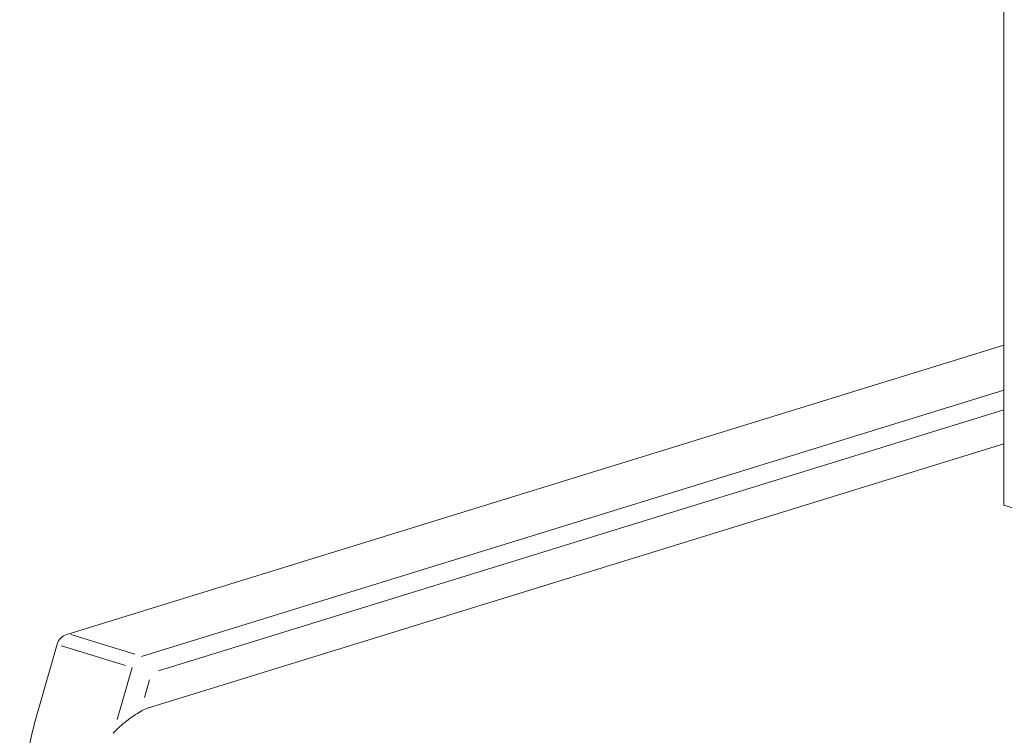
# Model space of a CAD drawing. Units: millimetres. Extents: x 0 to 382, y 0 to 284.
# Drawn here: x 24 to 37, y 159 to 169 of the extents above; entities that cross this region are included whole.
import ezdxf

# ---------------------------------------------------------------- set-up
doc = ezdxf.new("R2010")
doc.units = ezdxf.units.MM
doc.header["$LTSCALE"] = 3

# ---------------------------------------------------------------- blocks, each defined once
blk = doc.blocks.new('ASISE NRG Control -02')
at = {"linetype": 'Continuous', "lineweight": 0, "extrusion": (-0.707107, -0.218508, 0.672499)}
for p, q in [((-0.658, 43.608), (-0.658, 32.053)), ((-0.658, 34.298), (-13.789, 30.24)), ((-0.658, 32.914), (-12.669, 29.202)), ((6.597, 29.811), (-0.658, 32.053)), ((-13.923, 30.104), (-14.199, 29.143))]:
    blk.add_line(p, q, dxfattribs=at)
at = {"color": 31, "linetype": 'Continuous', "lineweight": 0, "extrusion": (-0.707107, -0.218508, 0.672499)}
for p, q in [((-0.658, 33.667), (-12.74, 29.933)), ((-12.503, 29.729), (-0.658, 33.389)), ((-12.836, 29.962), (-13.73, 30.239)), ((-13.861, 30.083), (-12.966, 29.806)), ((-12.871, 29.777), (-13.08, 29.048)), ((-12.698, 29.354), (-12.627, 29.603))]:
    blk.add_line(p, q, dxfattribs=at)
at = {"linetype": 'Continuous', "lineweight": 0}
blk.add_arc((-13.73, 30.049), 0.2, 107.172, 163.9573, dxfattribs=at)
blk.add_ellipse((-12.669, 28.726), major_axis=(0.148, 0.478), ratio=0.672499, start_param=0.430731, end_param=0.672806, dxfattribs=at)
for points, knots in [([(-14.199, 29.143), (-14.231, 29.029), (-14.261, 28.915), (-14.314, 28.684), (-14.337, 28.568), (-14.378, 28.336), (-14.394, 28.22), (-14.421, 27.989), (-14.431, 27.873), (-14.445, 27.643), (-14.448, 27.529), (-14.448, 27.416)], [1.1693706, 1.1693706, 1.1693706, 1.1693706, 1.2496557, 1.2496557, 1.3299409, 1.3299409, 1.410226, 1.410226, 1.4905112, 1.4905112, 1.5707963, 1.5707963, 1.5707963, 1.5707963]), ([(-12.753, 29.162), (-12.782, 29.143), (-12.815, 29.123), (-12.882, 29.078), (-12.916, 29.053), (-13.019, 28.974), (-13.084, 28.914), (-13.136, 28.855)], [1.1458589, 1.1458589, 1.1458589, 1.1458589, 1.2721957, 1.2721957, 1.3985326, 1.3985326, 1.6512063, 1.6512063, 1.6512063, 1.6512063])]:
    blk.add_open_spline(points, degree=3, knots=knots, dxfattribs=at)
blk = doc.blocks.new('CGI1509-00')
blk.add_blockref('ASISE NRG Control -02', (-343.88819612, 130.15940768))

msp = doc.modelspace()

# ---------------------------------------------------------------- block references
msp.add_blockref('CGI1509-00', (382, 0))

doc.saveas('drawing.dxf')
